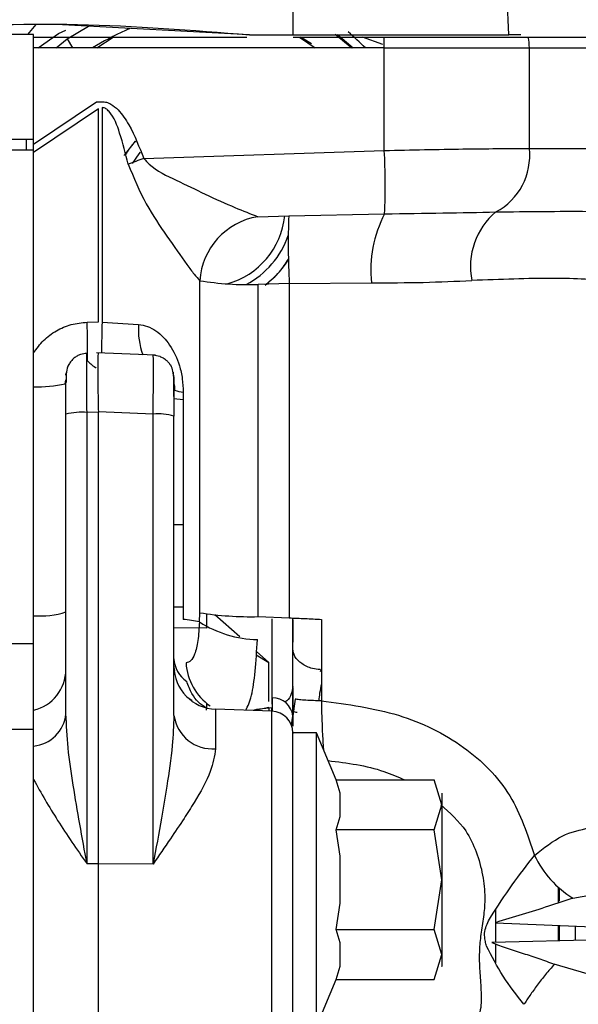
# Model space of a CAD drawing. Units: inches. Extents: x 0.3 to 16.8, y -12.5 to 10.7.
# Drawn here: x 4.1 to 4.1, y -8.1 to -8 of the extents above; entities that cross this region are included whole.
import ezdxf

# ---------------------------------------------------------------- set-up
doc = ezdxf.new("R2010")
doc.units = ezdxf.units.IN
doc.header["$MEASUREMENT"] = 0

msp = doc.modelspace()

# ---------------------------------------------------------------- linework, layer by layer
at = {"color": 7, "linetype": 'Continuous', "lineweight": 25}
for p, q in [((4.112476929191544, -8.01893380573528), (4.112476929592987, -7.995985639083564)), ((4.137029152435773, -8.01893380573528), (4.136033512229403, -7.995985568391241)), ((4.082245654972397, -8.018884593136832), (4.083196435218866, -8.017771372497833)), ((4.107471096767782, -8.018930747799729), (4.086179384528975, -8.017786929038884)), ((4.082883972747197, -8.018884593136832), (4.071751918663381, -8.018884593136832)), ((4.082883932996126, -8.02041018368805), (4.082883932996126, -8.01917986872742)), ((4.082883932996126, -8.01917986872742), (4.10717894641212, -8.01917986872742)), ((4.082883972747197, -8.030807082144491), (4.082883972747197, -8.018884593136832)), ((4.090076084941572, -8.020410183688043), (4.091959690310432, -8.01917986872742)), ((4.107471096348718, -8.018930756134814), (4.107532357463853, -8.01893380573528)), ((4.107532357463853, -8.01893380573528), (4.112476929191544, -8.01893380573528)), ((4.112476929187238, -8.01917986872742), (4.122835657533727, -8.01917986872742)), ((4.113178254421967, -8.01917986872742), (4.114952972227641, -8.02041018368805)), ((4.117492344757721, -8.018892655070758), (4.119310366161429, -8.02041018368805)), ((4.122682303469148, -8.020040406698804), (4.120375878592171, -8.019179868727264)), ((4.138404829253645, -8.01893380573528), (4.137029152435773, -8.01893380573528)), ((4.139230149619351, -8.019179868727427), (4.206781282871646, -8.01917986872742)), ((4.082883932996126, -8.031378510064727), (4.082883932996126, -8.020410183688043)), ((4.122843024422252, -8.02041018368805), (4.082883932996126, -8.020410183688043)), ((4.122843024422252, -8.032100189465432), (4.122843024422252, -8.02041018368805)), ((4.122843024422551, -8.02041018368805), (4.139366378295762, -8.02041018368805)), ((4.139366378295747, -8.031871980210603), (4.139366378295747, -8.020410183687986)), ((4.139366378295733, -8.020410183688057), (4.206917511548028, -8.020410183688043)), ((4.082883932996126, -8.031378510064727), (4.090040423020383, -8.026544843188766)), ((4.090265822759903, -8.027363189201786), (4.082883932996126, -8.03234909652678)), ((4.090040423020383, -8.026544843188766), (4.090695196489008, -8.026545877211348)), ((4.090265822759903, -8.051620371036591), (4.090265822759903, -8.027363189201786)), ((4.090695196489008, -8.027211764613043), (4.090695196489008, -8.0516373107288)), ((4.071751918585647, -8.030807082144491), (4.082883972747197, -8.030807082144491)), ((4.082053589523994, -8.030807082144491), (4.082048909456006, -8.032047973408027)), ((4.082883932996126, -8.03204856450023), (4.082883932996126, -8.031378510064727)), ((4.082883972747197, -8.032047973408027), (4.071751918618247, -8.032047973408027)), ((4.082883932996126, -8.0323466903601), (4.082883932996126, -8.032047973408027)), ((4.082883932996126, -8.055156714311828), (4.082883932996126, -8.03234909652678)), ((4.082883972747197, -8.054726079471145), (4.082883972747197, -8.0323466903601)), ((4.095428108210342, -8.03301875366816), (4.122843024422252, -8.032100189465432)), ((4.108430000589067, -8.039644765669252), (4.111952599643388, -8.039528382904429)), ((4.111952599643317, -8.039528382904443), (4.122880884825832, -8.03931349959985)), ((4.10181285140024, -8.08474934775235), (4.10181285140024, -8.046934608676587)), ((4.112005908488172, -8.047255783000146), (4.108483444346973, -8.04737051580318)), ((4.108483444346973, -8.085185254878944), (4.108483444346973, -8.04737051580318)), ((4.112005908488158, -8.047255783000168), (4.121374475879236, -8.047172948279595)), ((4.112005908488172, -8.04725578300016), (4.112005908488143, -8.085325450974317)), ((4.088971096017019, -8.051656543723226), (4.090265770722922, -8.05161971983214)), ((4.090695196489008, -8.0516373107288), (4.094843822074637, -8.051918369585117)), ((4.082883932996126, -8.059008820608192), (4.082883932996126, -8.055156714311828)), ((4.088971096017019, -8.055239032655521), (4.088971096017019, -8.056111993239824)), ((4.096767574561767, -8.055418496106384), (4.090071083752377, -8.055164496966547)), ((4.086574877878022, -8.057688779069657), (4.08658886361836, -8.05742787156801)), ((4.086495041499347, -8.058658416299203), (4.086574877878007, -8.058238774141941)), ((4.082883932996126, -8.085084264774927), (4.082883932996126, -8.059008820608184)), ((4.099932583164858, -8.05960945837051), (4.099932583164858, -8.085502395585792)), ((4.098878027484318, -8.060352489533095), (4.099932583164858, -8.060470210910374)), ((4.086574877878007, -8.09627546461958), (4.086574877877993, -8.062144230286613)), ((4.090265822759903, -8.061885384108756), (4.088971096017019, -8.061922209480961)), ((4.088971096017033, -8.113353273064178), (4.088971096017019, -8.061922209480969)), ((4.090265822759903, -8.113350212917794), (4.090265822759903, -8.061885384108756)), ((4.09650327230888, -8.062120012499726), (4.090265890152153, -8.061883427436335)), ((4.09650327230888, -8.113369873078874), (4.09650327230888, -8.062120012499726)), ((4.098878027484318, -8.096455643232396), (4.098878027484318, -8.062341974117011)), ((4.101785563335213, -8.085799399924554), (4.101812851400211, -8.08474934775235)), ((4.106371615556284, -8.08748991855672), (4.103531071669551, -8.084986299441617)), ((4.108483444346973, -8.085185254878944), (4.112005908488172, -8.085325450974352)), ((4.112411492051237, -8.088847493996383), (4.112411492051237, -8.085343922511854)), ((4.112411492051237, -8.085540530505654), (4.112411492051237, -8.088094528595192)), ((4.115671514434226, -8.085504341421696), (4.115671514434226, -8.094776172654548)), ((4.077651440858531, -8.088266984584159), (4.082883972747197, -8.088266984584159)), ((4.109693237892515, -8.090417554075024), (4.108285595934163, -8.089176876425014)), ((4.108259027231597, -8.089536167893051), (4.109693237892515, -8.090417554075017)), ((4.115563048365786, -8.09143264531614), (4.115671514434226, -8.091170785062701)), ((4.110075009508734, -8.094443397978843), (4.110062586406727, -8.096000170792863)), ((4.112682013431083, -8.09457056862707), (4.112411492052658, -8.096502804890704)), ((4.1025689723662, -8.09505123921879), (4.1025689723662, -8.095579423481361)), ((4.1025689723662, -8.09583205415668), (4.102668266628299, -8.095114919917059)), ((4.110036736875742, -8.095956510234544), (4.103627537835195, -8.095732696072233)), ((4.109693237892543, -8.095529767010838), (4.108095558224107, -8.095888722782313)), ((4.109693237892515, -8.095529767009197), (4.109693237892515, -8.095944514985732)), ((4.110036736875841, -8.095587527673779), (4.109693237892515, -8.095599446787574)), ((4.110036736875841, -8.096151662087898), (4.110036736875813, -8.095666631448545)), ((4.112411492051407, -8.095933573070674), (4.112393646668352, -8.096511474605919)), ((4.112393615856121, -8.096511759388349), (4.112225291685448, -8.097498663003265)), ((4.112411492051237, -8.097657925498858), (4.112411492051237, -8.096502796751821)), ((4.112411492051237, -8.096502807645479), (4.112411492051237, -8.097657925498858)), ((4.082883972747197, -8.098060350706369), (4.077650202140106, -8.098060350706369)), ((4.115118184964629, -8.098412152191933), (4.112411489577639, -8.098412152191933)), ((4.117341318804492, -8.103779272058588), (4.115118184964629, -8.098412152191933)), ((4.115118184964629, -8.131876719121067), (4.115118184964629, -8.098412152191933)), ((4.082883932996126, -8.103745699971697), (4.082883932996126, -8.099933964387041)), ((4.117341304424926, -8.103779272877176), (4.128510740107515, -8.103779272877176)), ((4.117824877878007, -8.105286501747884), (4.11734131698806, -8.103779271576222)), ((4.129389838507933, -8.106620563572008), (4.128510740107515, -8.103779272877176)), ((4.117824877878007, -8.107954625148054), (4.117824877878007, -8.105286501747884)), ((4.128510740107515, -8.10946185426684), (4.129389838507933, -8.106620563572008)), ((4.117341316885302, -8.109461855567794), (4.117824877878007, -8.107954625148054)), ((4.128510740107515, -8.10946185426684), (4.117341304322153, -8.10946185426684)), ((4.117824877878007, -8.112476312784693), (4.117341316885302, -8.109461851664925)), ((4.129389838507933, -8.115144435656504), (4.128510740107515, -8.10946185426684)), ((4.117824877878007, -8.117812558528307), (4.117824877878007, -8.112476312784693)), ((4.090265822759903, -8.113350212917794), (4.088971096017019, -8.113353273064178)), ((4.090265822759903, -8.133383898166336), (4.090265822759903, -8.113350212917794)), ((4.09650327230888, -8.113369873078867), (4.090265822759903, -8.113350212917794)), ((4.128510740107515, -8.12082701704616), (4.129389838507933, -8.115144435656504)), ((4.142665678837403, -8.116014268994796), (4.142665678837403, -8.117795661717373)), ((4.144324946705652, -8.117234660613988), (4.151548478516943, -8.115973536390534)), ((4.117341316885302, -8.120827019648075), (4.117824877878007, -8.117812558528307)), ((4.135541413311074, -8.120031381637709), (4.135541413311074, -8.118537925190616)), ((4.135508050309497, -8.12004164376895), (4.151489244374687, -8.12071982133758)), ((4.135541413311074, -8.122285273933535), (4.135541413311074, -8.120043059560487)), ((4.142665678837403, -8.120345384721745), (4.142665678837403, -8.1221065868965)), ((4.117341304322167, -8.12082701704616), (4.128510740107515, -8.12082701704616)), ((4.117824877878007, -8.122334246164954), (4.117341316885302, -8.120827015745206)), ((4.129389838507933, -8.123668307740992), (4.128510740107515, -8.12082701704616)), ((4.117824877878007, -8.125002369565117), (4.117824877878007, -8.122334246164947)), ((4.15148924441506, -8.121885278919791), (4.135077191741431, -8.122296917291926)), ((4.135541413311074, -8.12459732326871), (4.135541413311074, -8.122472333082001)), ((4.128510740107515, -8.126509598435824), (4.129389838507933, -8.123668307740992)), ((4.11734131698806, -8.126509599860817), (4.117824877878007, -8.12500236956511)), ((4.151576114937114, -8.127553817582914), (4.142207613405148, -8.124765398398381)), ((4.115118184964629, -8.131876719121067), (4.1173413189304, -8.126509598950449)), ((4.117341304424926, -8.126509598435824), (4.128510740107515, -8.126509598435824))]:
    msp.add_line(p, q, dxfattribs=at)
at = {"color": 8, "linetype": 'Continuous', "lineweight": 25}
for p, q in [((4.085728382956276, -8.018780560160103), (4.086545815479411, -8.018385943665898)), ((4.086718848315542, -8.019397740701471), (4.089155255721508, -8.017946796749932)), ((4.083404314151295, -8.020410183688043), (4.085728382956276, -8.018780560160103)), ((4.085471434575254, -8.020410183688043), (4.086718848315542, -8.019397740701471)), ((4.086718848315542, -8.019397740701471), (4.087332470201716, -8.020410183688043)), ((4.117238890114749, -8.018840740789827), (4.119146805350496, -8.02041018368805)), ((4.098878027484318, -8.074706010152468), (4.099932583164858, -8.074706010042945)), ((4.099932583164858, -8.084122342683102), (4.098878027484318, -8.084115953027208)), ((4.110036736875841, -8.085438495223457), (4.110036736875841, -8.09513885386535)), ((4.1025689723662, -8.086493905741904), (4.098878027484318, -8.086475897325172)), ((4.09896465549312, -8.091323818661309), (4.098878027484318, -8.090879343606083)), ((4.109693237892515, -8.094859993525304), (4.109693237892515, -8.090417554075024)), ((4.100935169296349, -8.094760851750564), (4.100360462647757, -8.094359508498506)), ((4.103627537835195, -8.095732696072233), (4.103627537835195, -8.10023354585406)), ((4.110036736875813, -8.134332268367054), (4.110036736875742, -8.095956510234544)), ((4.142818215683803, -8.1175909703392), (4.142818301381965, -8.116149723589437)), ((4.142817947407252, -8.122102767777257), (4.142818051518745, -8.120351850805207)), ((4.144629061035147, -8.122057342388949), (4.144629157875656, -8.120428706871195))]:
    msp.add_line(p, q, dxfattribs=at)
at = {"color": 8, "linetype": 'Continuous', "lineweight": 25, "flags": 128}
for points in [[(4.11452977418088, -8.019957245144148), (4.113482690506459, -8.019326182004654), (4.113258068912671, -8.01920083006307)], [(4.109693237892515, -8.095599446806808), (4.108290298244569, -8.095782975003324), (4.107905745916696, -8.095882094390475)]]:
    msp.add_lwpolyline(points, dxfattribs=at)
at = {"color": 7, "linetype": 'Continuous', "lineweight": 25, "flags": 128}
for points in [[(4.093235744795294, -8.032660780803745), (4.093253911101229, -8.032632418730444), (4.094502908007712, -8.031032919131754)], [(4.095038375281518, -8.032281235043385), (4.09487378060966, -8.032482134457183), (4.094104688651555, -8.033595788770064)], [(4.098878027484318, -8.057887710675715), (4.098832818782171, -8.057420116790759), (4.098820973911288, -8.057363058965691)]]:
    msp.add_lwpolyline(points, dxfattribs=at)
at = {"color": 7, "linetype": 'Continuous', "lineweight": 25}
for centre, radius, start, end in [((4.022449721781726, -8.020396139871842), 0.1003933036231107, 359.9919850092546, 0.6941589292811458), ((4.133816722560582, -8.020401979023042), 0.005549661800086496, 359.9152934240043, 12.72157156004601), ((4.132097523928124, -8.032663438960547), 0.007311815887891693, 298.2754318118874, 6.214092343371757), ((4.297749717796421, -8.596400727266229), 0.5986094568921857, 109.7542170798267, 109.9348204934904), ((4.042390356422629, -8.036129214724333), 0.08055349050657934, 357.734503715875, 2.866945930815125), ((4.109725310757554, -8.047468733593206), 0.0079304667269805, 99.40043249731217, 176.1381481546467), ((4.1025689723662, -8.038618845105375), 0.008981299212595223, 285.4223961330782, 354.0690486198785), ((4.203346251578239, -8.04276177145909), 0.09145083058970384, 177.9737949159912, 182.8167228076207), ((4.135131360287218, -8.0457356201103), 0.01383176709177057, 152.3349261240531, 185.9646590604893), ((4.14066182389513, -8.045268766813386), 0.00800220346205525, 129.5983149929889, 191.8404419426702), ((4.1025689723662, -8.038618845105375), 0.009842519684996899, 297.4360907441003, 341.3461283032679), ((4.1025689723662, -8.038618845105375), 0.01107283464666914, 307.2070102690241, 327.6902699565393), ((4.107610072261451, -8.009478263163466), 0.03790231640562628, 261.2019835431673, 271.3203668946124), ((4.053295826793757, -8.05388426848154), 0.03574475614339385, 356.4268325237416, 3.57316747632609), ((4.179829116650595, -8.055179714597394), 0.0892042843620209, 177.7241208154907, 180.0037164426751), ((4.100150873727856, -8.05601906403269), 0.003597024085401182, 250.4329644280206, 266.5207856867113), ((4.08838763223676, -8.0686669413805), 0.006769921593304783, 85.05584579327846, 105.5313698796121), ((4.09707798498583, -8.068785861602471), 0.006690578369739309, 74.39276811191652, 94.92771156447245), ((4.083644042799264, -8.075554868348085), 0.009559663339930588, 265.4394728264189, 287.8534566591772), ((4.098270294139851, -8.10180203001385), 0.01638417795591447, 77.61071498385525, 84.17692463099671), ((4.108680121855897, -8.07494709955779), 0.01285719088655273, 237.5718581641693, 268.6951649149033), ((4.10761007226148, -8.047293002238973), 0.03790231640587272, 261.2019835431911, 271.3203668945717), ((4.102137112995365, -8.089845545861415), 0.003261711790005311, 182.2993993808436, 236.3163778711265), ((4.081756269786112, -8.091161990413667), 0.004818804290659357, 283.5334623403802, 359.4829677999358), ((4.103799287326837, -8.090814434128248), 0.004921259842522274, 179.9999999999898, 268.0000000000916), ((4.10671026952599, -8.090062595840536), 0.006471093758224775, 183.5721477099377, 234.9660067031549), ((4.110156020029024, -8.096706610613296), 0.002264662035082798, 5.163461742805064, 92.04999743944134), ((4.109950862129978, -8.098415641206557), 0.002460629921262836, 0, 87.99999999986436), ((4.112937194155521, -8.09510111766528), 0.0009845530493368657, 237.7272687651144, 268.2336426364032), ((4.082477403111511, -8.09583274047408), 0.004121323104426724, 275.6608969710171, 353.8332264292417), ((4.103253203770208, -8.095829701565528), 0.004419725161478838, 188.1418639134681, 274.858557130158), ((4.150144809496211, -8.107629748254226), 0.01123054514882015, 204.9986489334865, 238.7872526645641)]:
    msp.add_arc(centre, radius, start, end, dxfattribs=at)
at = {"color": 8, "linetype": 'Continuous', "lineweight": 25}
for centre, radius, start, end in [((4.103222581991616, -8.052522816844373), 0.008400534163711566, 175.8738063974241, 199.7643082899791), ((4.083439095585433, -8.045955661329437), 0.0130649597264229, 267.5646267528128, 283.530923438407)]:
    msp.add_arc(centre, radius, start, end, dxfattribs=at)
at = {"color": 7, "linetype": 'Continuous', "lineweight": 25}
msp.add_ellipse((4.101701295882279, -8.039059457679322), major_axis=(0.01557565489881796, 0.02157393978665922), ratio=0.9987169389310729, start_param=6.114137867262634, end_param=6.214461537732051, dxfattribs=at)
for points in [[(4.068292736161823, -8.018136116886346), (4.074830395348911, -8.017878532406428), (4.087905713723103, -8.017363363446592), (4.100949304171436, -8.018408268849), (4.107471099395596, -8.018930721550205)], [(4.112476929191544, -8.01893380573528), (4.114889785369087, -8.01893380573528), (4.119715497724187, -8.01893380573528), (4.126498743935628, -8.01893380573528), (4.132554370332542, -8.01893380573528), (4.135537558401353, -8.01893380573528), (4.137029152435773, -8.01893380573528)], [(4.122835657534026, -8.01917986872742), (4.125834048524197, -8.01917986872742), (4.131830830504526, -8.01917986872742), (4.136763709914419, -8.019179868727427), (4.139230149619365, -8.019179868727427)], [(4.08288393303836, -8.095846993129285), (4.08288393303836, -8.095446910653557), (4.08288393303836, -8.094646745702093), (4.08288393303836, -8.092099265067546), (4.08288393303836, -8.088852981181219), (4.08288393303836, -8.086340503576366), (4.082883933038374, -8.085084264773947)], [(4.08288393299614, -8.099933964387034), (4.08288393299614, -8.09901187054988), (4.08288393299614, -8.097167682875579), (4.08288393299614, -8.096287223051796), (4.08288393299614, -8.0958469931399)], [(4.082883932996126, -8.13320653341313), (4.082883932996126, -8.13253987022513), (4.082883932996126, -8.131206543849146), (4.082883932996126, -8.12817672387186), (4.082883932996126, -8.124568462196677), (4.082883932996126, -8.12047951123737), (4.082883932996126, -8.116129381012321), (4.082883932996126, -8.111740296243674), (4.082883932996126, -8.107478944948461), (4.082883932996126, -8.104990114963947), (4.082883932996126, -8.103745699971697)], [(4.112411489577653, -8.131876638274647), (4.112411489577653, -8.131619339878476), (4.112411489577653, -8.13110474308614), (4.112411489577653, -8.127232864030034), (4.112411489577653, -8.121709056543303), (4.112411489577653, -8.117332642618805), (4.112411489577653, -8.115144435656553)]]:
    msp.add_open_spline(points, degree=3, dxfattribs=at)
at = {"color": 8, "linetype": 'Continuous', "lineweight": 25}
for points, knots in [([(4.093863380302935, -8.018225619155551), (4.093687717735989, -8.018299536771998), (4.092212236378472, -8.018920409317296), (4.090817847926317, -8.019712444122057), (4.08958946757285, -8.020410183688043)], [0, 0, 0, 0, 0.1190544130255801, 0.9999999999999999, 0.9999999999999999, 0.9999999999999999, 0.9999999999999999]), ([(4.115549596469293, -8.09121985995035), (4.115244208928246, -8.09118812502475), (4.114452648309666, -8.091105868501614), (4.113386299048997, -8.090577670105787), (4.112562569301176, -8.089773085052904), (4.112460565377461, -8.089148285155431), (4.112411492064254, -8.088847698668808)], [0, 0, 0, 0, 0.1766797104270629, 0.4579515601622279, 0.7392246113179799, 1, 1, 1, 1]), ([(4.115670159198331, -8.094776294167168), (4.115698375564023, -8.095982341464442), (4.115744449140422, -8.097951656467124), (4.115857750610132, -8.09964668017166), (4.115901664028101, -8.100303637972623)], [0, 0, 0, 0, 0.6124196970185399, 1, 1, 1, 1]), ([(4.116431022582361, -8.101581622573548), (4.118611187414004, -8.101853550579996), (4.121659372781437, -8.102233745214), (4.124383198325347, -8.103436709236902), (4.125158852107191, -8.103779272877176)], [0, 0, 0, 0, 0.715233678023293, 0.9999999999999999, 0.9999999999999999, 0.9999999999999999, 0.9999999999999999]), ([(4.129294113727184, -8.10660343522327), (4.130319553551928, -8.107526407667109), (4.13200087263013, -8.109039720434033), (4.13337726628076, -8.111972918521047), (4.134102484304975, -8.114563215405191), (4.134338225277432, -8.116998656563744), (4.134204431111144, -8.119182649483875), (4.133841957600467, -8.121100194993204), (4.133670577691689, -8.12295518437287), (4.133644587445261, -8.124416478075673), (4.133739635526652, -8.12598057217074), (4.133854463685921, -8.12749754982542), (4.133910220660425, -8.129059439638965), (4.133787892993681, -8.130058341003355), (4.133570718403234, -8.130751452796417), (4.133311719451541, -8.131265842411487), (4.132921324107656, -8.131751502706535), (4.13241533623173, -8.132123059443508), (4.131809062264963, -8.13237655676894), (4.131353630689574, -8.132440540638562), (4.131122716105907, -8.132472981974232)], [0, 0, 0, 0, 0.137431286921284, 0.225333402379938, 0.3145558986813676, 0.3982157842043977, 0.4607907966520164, 0.5277228778233338, 0.5913690244207338, 0.6490995113795854, 0.6794152092347452, 0.7579604040159165, 0.8161540639861224, 0.8604054761895025, 0.8797511235749194, 0.9061605529218246, 0.9316295959698531, 0.9548124865149525, 0.9770888615830778, 1, 1, 1, 1])]:
    msp.add_open_spline(points, degree=3, knots=knots, dxfattribs=at)
at = {"color": 7, "linetype": 'Continuous', "lineweight": 25}
for points, knots in [([(4.090695196489008, -8.026545877211348), (4.090861612439653, -8.02656021060934), (4.0912067633041, -8.026589938437034), (4.091852777865228, -8.026881536806265), (4.092802158411189, -8.027685586514032), (4.094170715756974, -8.029751915764223), (4.094925037284469, -8.031711722466994), (4.095428108212801, -8.033018753675002)], [0, 0, 0, 0, 0.05944762838459105, 0.1232958754578401, 0.2497980264257754, 0.4996764780985662, 1, 1, 1, 1]), ([(4.09365326631638, -8.033659294309928), (4.093359323168315, -8.032478167078153), (4.092845939860425, -8.030415281757406), (4.092032162960237, -8.028195563074767), (4.091208391313359, -8.027371310868496), (4.09092326738778, -8.027245752259397), (4.090771645663324, -8.027223157243647), (4.090695196489008, -8.027211764613043)], [0, 0, 0, 0, 0.5007239508425118, 0.8745341400608805, 0.9375066024228317, 0.9684902103458047, 1, 1, 1, 1]), ([(4.094551396774833, -8.031034226584332), (4.094443319739014, -8.031130268585734), (4.093956407894993, -8.031562959838325), (4.093618903257649, -8.032126619765997), (4.093356312593414, -8.03256516732489)], [0, 0, 0, 0, 0.2219642778277192, 1, 1, 1, 1]), ([(4.122843024422266, -8.032100189465432), (4.125923421037342, -8.032033635258088), (4.131967716693225, -8.031903043858144), (4.136932051911231, -8.031882200850617), (4.139366378295747, -8.031871980210603)], [0, 0, 0, 0, 0.5096369850932901, 0.9999999999999999, 0.9999999999999999, 0.9999999999999999, 0.9999999999999999]), ([(4.139366378295747, -8.031871980210603), (4.150624911135679, -8.031874652395913), (4.173141960008806, -8.031879996762541), (4.195658999970519, -8.031853232447048), (4.206917511548014, -8.031839850299292)], [0, 0, 0, 0, 0.5000003732004097, 1, 1, 1, 1]), ([(4.095428108210342, -8.03301875366816), (4.095629887072974, -8.033234861295277), (4.096661827594374, -8.034340082201474), (4.099227868308489, -8.035500435668844), (4.102512591064468, -8.03713731055737), (4.105825036468559, -8.038620138334423), (4.10759592445477, -8.039316693125066), (4.108430000589067, -8.039644765669252)], [0, 0, 0, 0, 0.0550407940547504, 0.2814904642381937, 0.5161778392701278, 0.7721230700943194, 0.9999999999999999, 0.9999999999999999, 0.9999999999999999, 0.9999999999999999]), ([(4.093653266314845, -8.033659294303106), (4.094293735754349, -8.035199821602973), (4.095517616760475, -8.038143634352608), (4.098111727879058, -8.041891217316163), (4.099955917702928, -8.044588658073074), (4.101179332122797, -8.046209748178732), (4.101609475362423, -8.046701909749714), (4.101812851400226, -8.046934608676587)], [0, 0, 0, 0, 0.2831723168842603, 0.5411174971458298, 0.7968650562331967, 0.903955761254382, 0.9999999999999999, 0.9999999999999999, 0.9999999999999999, 0.9999999999999999]), ([(4.122880884825832, -8.03931349959985), (4.125134228949648, -8.039282203562138), (4.129655127192279, -8.039219414128254), (4.13358839392248, -8.039141761447013), (4.135561208769403, -8.039102813068233)], [0, 0, 0, 0, 0.4984284102149742, 1, 1, 1, 1]), ([(4.135561208769403, -8.039102813068233), (4.139147914449325, -8.039055122121155), (4.146264503778283, -8.03896049576612), (4.152217193470833, -8.039149382608542), (4.155169773849181, -8.039243071951248)], [0, 0, 0, 0, 0.5039922235413167, 0.9999999999999999, 0.9999999999999999, 0.9999999999999999, 0.9999999999999999]), ([(4.109361962216951, -8.04734190094333), (4.10990494975033, -8.04688979812424), (4.110905992642714, -8.046056308797397), (4.111609617503149, -8.044962106172605), (4.11193158086806, -8.044461422955202)], [0, 0, 0, 0, 0.5424218457656665, 0.9999999999999999, 0.9999999999999999, 0.9999999999999999, 0.9999999999999999]), ([(4.121374475879279, -8.047172948279602), (4.123366529353916, -8.047167363649379), (4.127351717996277, -8.047156191356457), (4.131003498864743, -8.046992554838276), (4.132829884897347, -8.046910714371393)], [0, 0, 0, 0, 0.4998642858365479, 1, 1, 1, 1]), ([(4.14906168743839, -8.046951520357112), (4.146876069767885, -8.046811430335836), (4.142503848975551, -8.046531187129489), (4.136055024088549, -8.046784186282999), (4.132829884897347, -8.046910714371393)], [0, 0, 0, 0, 0.4998873054059542, 1, 1, 1, 1]), ([(4.082883932996126, -8.055156714311828), (4.083242229424883, -8.054662119633157), (4.083958831159336, -8.05367291802201), (4.085450958222282, -8.052581611448801), (4.087145340274517, -8.051840161680559), (4.088362492105006, -8.051717751586104), (4.088971096017019, -8.051656543723219)], [0, 0, 0, 0, 0.2500064167434588, 0.5000190275090768, 0.749998013259793, 1, 1, 1, 1]), ([(4.094843822074623, -8.051918369585117), (4.09518414288975, -8.051975629630874), (4.095888399077438, -8.052094122945824), (4.097174193329266, -8.052801560790229), (4.098532985360464, -8.054237918306434), (4.099432458532959, -8.056209334292724), (4.099868593376598, -8.058083933705113), (4.099911529097099, -8.059107526726102), (4.099932583164843, -8.05960945837051)], [0, 0, 0, 0, 0.1050935555080332, 0.217479458978839, 0.4520606120375925, 0.7113113941790086, 0.8584379302417876, 1, 1, 1, 1]), ([(4.088965550301452, -8.055209098706385), (4.088715116196397, -8.055237871311554), (4.088327972980807, -8.055282350552446), (4.087824801733419, -8.055513408395917), (4.087455101905604, -8.05576360572455), (4.087134717957326, -8.05608861272512), (4.08679302104278, -8.056613730904445), (4.086556067172097, -8.057468696017601), (4.086580380025836, -8.058129881347647), (4.086594780195028, -8.05852149233315)], [0, 0, 0, 0, 0.1355070739064104, 0.2094788340208423, 0.291158702158002, 0.3823811443855447, 0.4812460520836203, 0.6927491649515225, 1, 1, 1, 1]), ([(4.088971096017019, -8.061922209480961), (4.088962868540193, -8.060856558504753), (4.088946411916098, -8.05872504018955), (4.088942502284624, -8.056488397174085), (4.088951078183356, -8.055265195779313), (4.088964423738759, -8.055247753261611), (4.088971096017019, -8.055239032655521)], [0, 0, 0, 0, 0.2795822456214319, 0.5592212557899678, 0.7796271233211792, 1, 1, 1, 1]), ([(4.090265797118334, -8.055202117817927), (4.090243796137088, -8.055223901164219), (4.09019976472446, -8.055267497015627), (4.090178559128489, -8.056716586000277), (4.090199708236412, -8.058585363156539), (4.090229818969775, -8.06037373569879), (4.090253732441923, -8.0613778277283), (4.090265797118334, -8.061884406001639)], [0, 0, 0, 0, 0.2490494347677983, 0.4984322429883901, 0.7368252398451328, 0.8672247048411885, 1, 1, 1, 1]), ([(4.09650327230888, -8.062120012499726), (4.096508817713087, -8.061621995316017), (4.096519762516152, -8.060639073278232), (4.096534509873706, -8.058854896994177), (4.096541554396921, -8.056977269976521), (4.096534510807729, -8.055822396762224), (4.096519762289248, -8.055392720850158), (4.096508817598036, -8.055423183159611), (4.09650327230888, -8.055438617337785)], [0, 0, 0, 0, 0.1304250343796448, 0.2574160988078757, 0.5000000372622785, 0.7425895444564738, 0.8695791978130643, 1, 1, 1, 1]), ([(4.097857690614106, -8.05590325930875), (4.097795386410979, -8.055857295524696), (4.097617243774664, -8.055725874059448), (4.097147787941608, -8.055497143022443), (4.096768317821386, -8.05544462726504), (4.096510626243912, -8.055408964724968)], [0, 0, 0, 0, 0.1471992024270422, 0.420877768517221, 1, 1, 1, 1]), ([(4.088941664249276, -8.055995535535999), (4.089231777377023, -8.056279557111424), (4.089548442644244, -8.05658957330676), (4.08999529609325, -8.056839994571227), (4.090032764411802, -8.056860992201948)], [0, 0, 0, 0, 0.9161507679178695, 1, 1, 1, 1]), ([(4.098877932380205, -8.06010257217634), (4.098877890820361, -8.059865014883378), (4.098877681160843, -8.058666594822995), (4.098878414938724, -8.057541057173417), (4.098634633581895, -8.056727465934841), (4.098316470100045, -8.05629765856878), (4.09807660697021, -8.056051790214006), (4.097907725938626, -8.055937207398223), (4.097857690614106, -8.05590325930875)], [0, 0, 0, 0, 0.1244973567033255, 0.6280595635688097, 0.8309680225560525, 0.9072590021497187, 0.9725231076600406, 1, 1, 1, 1]), ([(4.086574877878007, -8.062144230286613), (4.086574877878022, -8.061518663246169), (4.086574877878007, -8.060267451200275), (4.086574877878022, -8.05898384720114), (4.086574877878007, -8.058609797925627), (4.086574877878007, -8.05852013712611)], [0, 0, 0, 0, 0.4318834115408232, 0.8638206491084065, 1, 1, 1, 1]), ([(4.098878027484318, -8.057887710675715), (4.098878027484318, -8.057902992797608), (4.098878027484318, -8.057933556885352), (4.098878027484318, -8.058919521236682), (4.098878027484318, -8.060436171963573), (4.098878027484318, -8.061706704570199), (4.098878027484318, -8.062341974117011)], [0, 0, 0, 0, 0.2500012764326232, 0.5000000000000755, 0.7499987235674751, 1, 1, 1, 1]), ([(4.098878027484318, -8.058717365850832), (4.098884512735708, -8.058739027007888), (4.098920210560919, -8.05885826004151), (4.098941650754583, -8.05910143945352), (4.09894412717928, -8.059307846488757), (4.09894532751909, -8.05940789337658)], [0, 0, 0, 0, 0.1026530419141262, 0.5650498523715511, 1, 1, 1, 1]), ([(4.10178556334003, -8.08579939979159), (4.101737813078742, -8.086528335006975), (4.101647565809728, -8.087906011499221), (4.101310716984415, -8.089385392491572), (4.100862007353541, -8.090261440579432), (4.100444106943257, -8.090401370288774), (4.100251748236658, -8.09046577964861)], [0, 0, 0, 0, 0.334071732186857, 0.6313905028134347, 0.8303298001774292, 1, 1, 1, 1]), ([(4.102569523315466, -8.084860060056712), (4.102569683523654, -8.085018554533583), (4.102570213677154, -8.085543037091334), (4.102569482551473, -8.08610309376283), (4.1025689723662, -8.086493905741904)], [0, 0, 0, 0, 0.3021920834841839, 1, 1, 1, 1]), ([(4.112005908488172, -8.08532545097436), (4.112614205755136, -8.085352179028277), (4.113839040728593, -8.085405997213869), (4.115057956327291, -8.085471413317023), (4.115671514434226, -8.085504341421696)], [0, 0, 0, 0, 0.4966361021245775, 1, 1, 1, 1]), ([(4.107049292791416, -8.095852186388313), (4.107289509138297, -8.095387002445804), (4.10774778985126, -8.09449953233149), (4.108147721339762, -8.09151915824387), (4.108306986288383, -8.089047836277977), (4.108387341763148, -8.08780095646187)], [0, 0, 0, 0, 0.3530822387708024, 0.6736043662912787, 0.9999999999999999, 0.9999999999999999, 0.9999999999999999, 0.9999999999999999]), ([(4.112411492051237, -8.095933573072195), (4.112411492051237, -8.094473228054454), (4.112411492051237, -8.091862364678697), (4.112411492051237, -8.089769956290908), (4.112411492051237, -8.088847903346675)], [0, 0, 0, 0, 0.5593341387764414, 1, 1, 1, 1]), ([(4.1025689723662, -8.095579369548602), (4.102253013096785, -8.095389058352005), (4.101661471452815, -8.095032756103578), (4.100871762749321, -8.093974780026826), (4.100514209235385, -8.093044010122256), (4.100328146133634, -8.092559657630346)], [0, 0, 0, 0, 0.3547943095518824, 0.6642489379734334, 1, 1, 1, 1]), ([(4.112411492051237, -8.093144005040962), (4.112376387955777, -8.09342715669144), (4.112304039989013, -8.094010719547214), (4.111928093142112, -8.09466967271468), (4.111576182585395, -8.09488793489868), (4.111500702354476, -8.094934749294374)], [0, 0, 0, 0, 0.4254137873456451, 0.8767587411403291, 1, 1, 1, 1]), ([(4.112411492051237, -8.093299907673988), (4.112411492051251, -8.09331838904533), (4.11241149205128, -8.09335823843444), (4.112411492051365, -8.09503464907052), (4.112411492051407, -8.095933573070674)], [0, 0, 0, 0, 0.4637805435024363, 1, 1, 1, 1]), ([(4.115671514434226, -8.092870562089928), (4.115598876248811, -8.093204112611865), (4.11547532742641, -8.093771441957493), (4.115399912624738, -8.094478259074194), (4.115368836524482, -8.094769516481165)], [0, 0, 0, 0, 0.5879310219173175, 1, 1, 1, 1]), ([(4.115670757381736, -8.094776276024426), (4.115365631148833, -8.094770977572033), (4.114735805166546, -8.094760040777281), (4.113876015502257, -8.094715652801248), (4.11313604386963, -8.094652479958214), (4.112832855070906, -8.09459778046471), (4.112681963681169, -8.09457055755071)], [0, 0, 0, 0, 0.235706406783166, 0.4865331235923451, 0.7444571471735372, 1, 1, 1, 1]), ([(4.115670755929571, -8.094776314049788), (4.118663668841478, -8.095176098514429), (4.124537992399425, -8.095960773300455), (4.131964603487631, -8.099628856337802), (4.137508372450043, -8.105083514847536), (4.139169610245972, -8.110012214509112), (4.139966108370743, -8.11237533196745)], [0, 0, 0, 0, 0.2714790075950216, 0.5328439472670796, 0.7760170633680572, 1, 1, 1, 1]), ([(4.088971096017019, -8.113353273064178), (4.088694047789517, -8.111840825642183), (4.088143437982367, -8.108834964926736), (4.08739931879775, -8.104426480492783), (4.086763017980559, -8.100214969444835), (4.08663606860037, -8.097556749916436), (4.086574877878007, -8.096275464628725)], [0, 0, 0, 0, 0.2608006817490474, 0.5183191907568524, 0.7678255961682002, 1, 1, 1, 1]), ([(4.098878027484275, -8.096455643232396), (4.098828910556563, -8.097589722363303), (4.098714989919301, -8.100220078602426), (4.098121487326608, -8.104140213377782), (4.097376952470967, -8.10864304476101), (4.096826868970211, -8.111619134160058), (4.09650327230888, -8.11336987307888)], [0, 0, 0, 0, 0.207681778061812, 0.4816921904210624, 0.6950959690769585, 1, 1, 1, 1]), ([(4.112411489577653, -8.115144435656553), (4.112411489577653, -8.113949792447414), (4.112411489577653, -8.111560506029143), (4.112411489577653, -8.108140627794398), (4.112411489577653, -8.105039830319726), (4.112411489577653, -8.10240465729013), (4.112411489577653, -8.10033750674667), (4.112411489577653, -8.099000179205362), (4.112411489577653, -8.09837978985675), (4.112411489577653, -8.09847382806722), (4.112411489577653, -8.098497337208201)], [0, 0, 0, 0, 0.136363781067429, 0.2727275621348489, 0.4090913432022653, 0.5454551242696827, 0.6818189053371007, 0.8181826864045195, 0.954546467471936, 1, 1, 1, 1]), ([(4.103627537836374, -8.100233545854088), (4.103481988324461, -8.101076804025894), (4.103153561216743, -8.10297958500243), (4.101572793198017, -8.105747683490875), (4.099934134400826, -8.108319392251389), (4.098367671136529, -8.110648838480294), (4.097163907779759, -8.112405695271704), (4.09650327230888, -8.11336987307888)], [0, 0, 0, 0, 0.2171547909981099, 0.4900017801078252, 0.6235101315412761, 0.7933791885781215, 1, 1, 1, 1]), ([(4.082883932996126, -8.103745699971697), (4.083753070159645, -8.105284638041105), (4.085508774736283, -8.108393377058391), (4.087809375636553, -8.111689068096553), (4.088971096017019, -8.113353273064178)], [0, 0, 0, 0, 0.4950361097717585, 1, 1, 1, 1]), ([(4.129389838507933, -8.105302099994319), (4.129389838507933, -8.105357023135667), (4.129389838507933, -8.105466901355186), (4.129389838507933, -8.106235934991538), (4.129389838507933, -8.106620563572008)], [0, 0, 0, 0, 0.4998546717727165, 1, 1, 1, 1]), ([(4.129389838507933, -8.106620563572008), (4.129389838507933, -8.10710425555849), (4.129389838507933, -8.108071650615216), (4.129389838507933, -8.11017606384322), (4.129389838507933, -8.112563067441812), (4.129389838507933, -8.114283973012888), (4.129389838507933, -8.115144435656504)], [0, 0, 0, 0, 0.2499970328466424, 0.4999997943545497, 0.7499970329646671, 1, 1, 1, 1]), ([(4.139966162318728, -8.11237530469198), (4.141016786185361, -8.111542599274898), (4.143093682404384, -8.10989648900918), (4.145153375884419, -8.109467045764475), (4.146171147717979, -8.109254841743436)], [0, 0, 0, 0, 0.5058624773927218, 1, 1, 1, 1]), ([(4.134932063988288, -8.119451337005401), (4.135751867548677, -8.11818301400821), (4.137389588195163, -8.115649286589488), (4.139108326751156, -8.113466320263491), (4.139966706130139, -8.112376094369203)], [0, 0, 0, 0, 0.5005759450774895, 0.9999999999999999, 0.9999999999999999, 0.9999999999999999, 0.9999999999999999]), ([(4.129389838507933, -8.115144435656504), (4.129389838507933, -8.116004876507326), (4.129389838507933, -8.11772577792538), (4.129389838507933, -8.120112772643068), (4.129389838507933, -8.122217223044267), (4.129389838507933, -8.123184609147785), (4.129389838507933, -8.123668307740992)], [0, 0, 0, 0, 0.2499970329262694, 0.4999997943600922, 0.7499970330443975, 1, 1, 1, 1]), ([(4.144324959382814, -8.117234693816272), (4.143406442493941, -8.117551886263925), (4.14154194861635, -8.118195753985724), (4.138550899751223, -8.119103134960845), (4.136523229232097, -8.119728531214776), (4.135508050309497, -8.12004164376895)], [0, 0, 0, 0, 0.3265278635802427, 0.6628176464575046, 1, 1, 1, 1]), ([(4.134491074251514, -8.122711506563874), (4.13446712460798, -8.122626041211753), (4.134391015120357, -8.122354441171176), (4.134263642169316, -8.12180338584512), (4.134243890771742, -8.120738961185218), (4.134657014220039, -8.119965975923122), (4.13493206419389, -8.119451336589506)], [0, 0, 0, 0, 0.07873172258238445, 0.2502012630533005, 0.5007978272628754, 1, 1, 1, 1]), ([(4.138754683220114, -8.129339017029167), (4.137930444098004, -8.128287352604488), (4.136283272739377, -8.12618569123854), (4.135088157650344, -8.123868955330451), (4.134491074215177, -8.122711506439487)], [0, 0, 0, 0, 0.5003967060158456, 1, 1, 1, 1]), ([(4.135077191677027, -8.12229691729354), (4.135656176092596, -8.122525386384247), (4.136833976608514, -8.122990150211521), (4.138646034657626, -8.12352499050801), (4.140446703370088, -8.12411627274124), (4.141617159795686, -8.124547714274847), (4.142207016565465, -8.124765141172418)], [0, 0, 0, 0, 0.247183520856876, 0.5028337042693278, 0.7494508135250922, 1, 1, 1, 1]), ([(4.129389838507933, -8.123668307740992), (4.129389838507947, -8.124029373753771), (4.129389838507961, -8.124751514052491), (4.129389838507876, -8.12509683120743), (4.129389838507933, -8.124986832689899), (4.129389838507933, -8.124986771320081)], [0, 0, 0, 0, 0.4998547541206225, 0.999720961476548, 1, 1, 1, 1]), ([(4.142207613405148, -8.124765398398381), (4.141873460302904, -8.125159759868183), (4.14119692577647, -8.125958193725083), (4.140249547047901, -8.127174231489114), (4.13939965275577, -8.128338837798914), (4.138968330658514, -8.129007886228656), (4.138755289611424, -8.12933834640895)], [0, 0, 0, 0, 0.2469559460544731, 0.4999930358129528, 0.7530337353957669, 1, 1, 1, 1])]:
    msp.add_open_spline(points, degree=3, knots=knots, dxfattribs=at)

doc.saveas('drawing.dxf')
